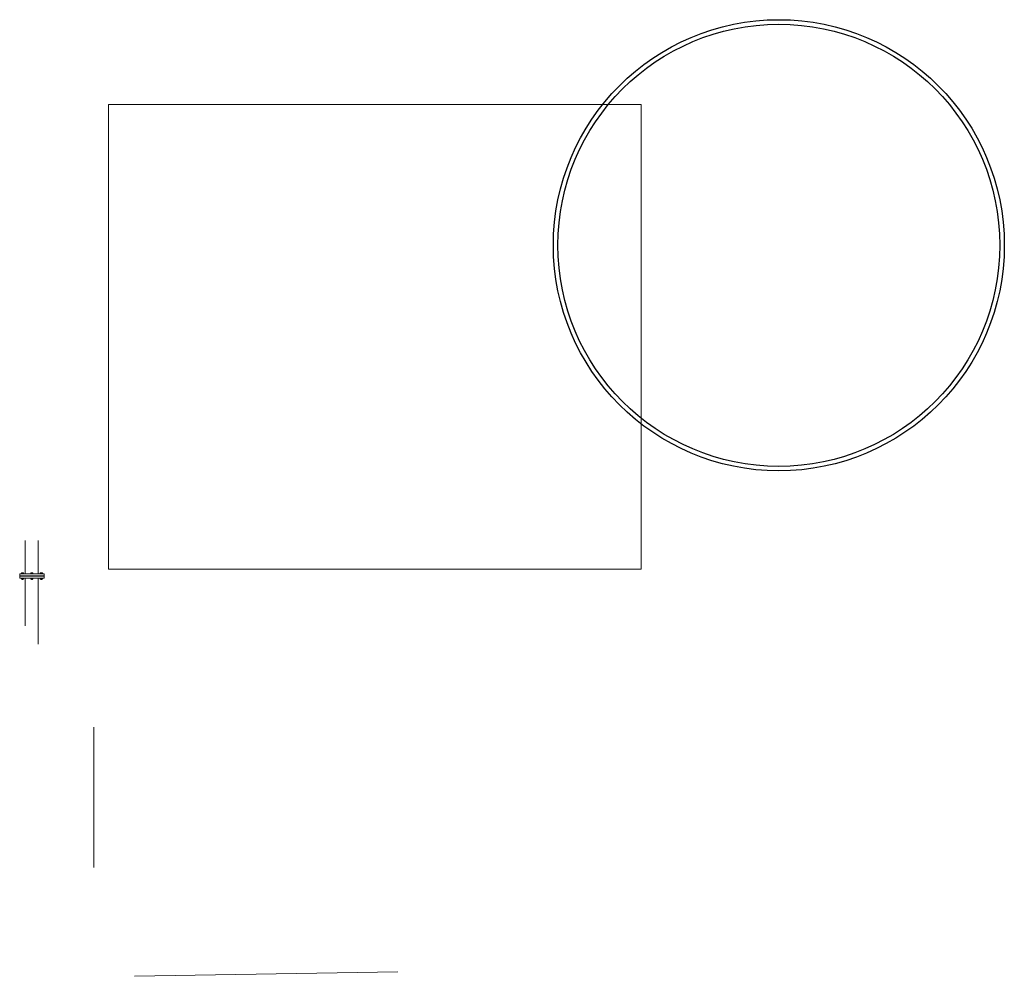
# Model space of a CAD drawing. Units: millimetres. Extents: x 803 to 1063, y 713 to 950.
# Drawn here: x 876 to 882, y 761 to 768 of the extents above; entities that cross this region are included whole.
import ezdxf

# ---------------------------------------------------------------- set-up
doc = ezdxf.new("R2010")
doc.units = ezdxf.units.MM
doc.linetypes.add('Solid', pattern=[0])
doc.layers.add('EQUIPOS', color=7, linetype='Solid', lineweight=0)

msp = doc.modelspace()

# ---------------------------------------------------------------- linework, layer by layer
for radius in [1.5, 1.47]:
    msp.add_circle((880.7056, 766.1145), radius)
at = {"layer": 'EQUIPOS', "ltscale": 0.009}
for p, q in [((875.6926, 763.9293), (875.6926, 764.1522)), ((875.7783, 763.9293), (875.7783, 764.1522)), ((875.6553, 763.9171), (875.6553, 763.9293)), ((875.6553, 763.9293), (875.8174, 763.9293)), ((875.8174, 763.9171), (875.6553, 763.9171)), ((875.6553, 763.9017), (875.6553, 763.9139)), ((875.6553, 763.9139), (875.8174, 763.9139)), ((875.8174, 763.9017), (875.6553, 763.9017)), ((875.6665, 763.9352), (875.667, 763.9357)), ((875.6665, 763.9352), (875.667, 763.9357)), ((875.6814, 763.9352), (875.6665, 763.9352)), ((875.6665, 763.9352), (875.6665, 763.9293)), ((875.6814, 763.9352), (875.6665, 763.9352)), ((875.6665, 763.9352), (875.6665, 763.9293)), ((875.6814, 763.9293), (875.6665, 763.9293)), ((875.6814, 763.9293), (875.6665, 763.9293)), ((875.6665, 763.9012), (875.667, 763.9017)), ((875.6665, 763.9012), (875.667, 763.9017)), ((875.6814, 763.9012), (875.6665, 763.9012)), ((875.6665, 763.9012), (875.6665, 763.8953)), ((875.6814, 763.9012), (875.6665, 763.9012)), ((875.6665, 763.9012), (875.6665, 763.8953)), ((875.6814, 763.8953), (875.6665, 763.8953)), ((875.6665, 763.8953), (875.667, 763.8947)), ((875.6814, 763.8953), (875.6665, 763.8953)), ((875.6665, 763.8953), (875.667, 763.8947)), ((875.6808, 763.9357), (875.667, 763.9357)), ((875.6808, 763.9357), (875.667, 763.9357)), ((875.6798, 763.9017), (875.667, 763.9017)), ((875.6798, 763.9017), (875.667, 763.9017)), ((875.6808, 763.8947), (875.667, 763.8947)), ((875.6808, 763.8947), (875.667, 763.8947)), ((875.6702, 763.9352), (875.6702, 763.9293)), ((875.6702, 763.9352), (875.6702, 763.9293)), ((875.6702, 763.9012), (875.6702, 763.8953)), ((875.6702, 763.9012), (875.6702, 763.8953)), ((875.6707, 763.8918), (875.6707, 763.8947)), ((875.6707, 763.8918), (875.6707, 763.8947)), ((875.6712, 763.8913), (875.6712, 763.8947)), ((875.6712, 763.8913), (875.6712, 763.8947)), ((875.673, 763.9171), (875.796, 763.9171)), ((875.6766, 763.8913), (875.6766, 763.8947)), ((875.6766, 763.8913), (875.6766, 763.8947)), ((875.6771, 763.8918), (875.6771, 763.8947)), ((875.6771, 763.8918), (875.6771, 763.8947)), ((875.6776, 763.9352), (875.6776, 763.9293)), ((875.6776, 763.9352), (875.6776, 763.9293)), ((875.6776, 763.9012), (875.6776, 763.8953)), ((875.6776, 763.9012), (875.6776, 763.8953)), ((875.6808, 763.9357), (875.6814, 763.9352)), ((875.6808, 763.9357), (875.6814, 763.9352)), ((875.6808, 763.8947), (875.6814, 763.8953)), ((875.6808, 763.8947), (875.6814, 763.8953)), ((875.6814, 763.9352), (875.6814, 763.9293)), ((875.6814, 763.9352), (875.6814, 763.9293)), ((875.6814, 763.9012), (875.6814, 763.8953)), ((875.6814, 763.9012), (875.6814, 763.8953)), ((875.7801, 763.9293), (875.6926, 763.9293)), ((875.6926, 763.9171), (875.7783, 763.9171)), ((875.6926, 763.9139), (875.6926, 763.9171)), ((875.6926, 763.9139), (875.6926, 763.9171)), ((875.6926, 763.583), (875.6926, 763.9017)), ((875.7289, 763.9352), (875.7294, 763.9357)), ((875.7289, 763.9352), (875.7294, 763.9357)), ((875.7437, 763.9352), (875.7289, 763.9352)), ((875.7289, 763.9352), (875.7289, 763.9293)), ((875.7437, 763.9352), (875.7289, 763.9352)), ((875.7289, 763.9352), (875.7289, 763.9293)), ((875.7437, 763.9293), (875.7289, 763.9293)), ((875.7437, 763.9293), (875.7289, 763.9293)), ((875.7289, 763.9012), (875.7294, 763.9017)), ((875.7289, 763.9012), (875.7294, 763.9017)), ((875.7437, 763.9012), (875.7289, 763.9012)), ((875.7289, 763.9012), (875.7289, 763.8953)), ((875.7437, 763.9012), (875.7289, 763.9012)), ((875.7289, 763.9012), (875.7289, 763.8953)), ((875.7437, 763.8953), (875.7289, 763.8953)), ((875.7289, 763.8953), (875.7294, 763.8947)), ((875.7437, 763.8953), (875.7289, 763.8953)), ((875.7289, 763.8953), (875.7294, 763.8947)), ((875.7432, 763.9357), (875.7294, 763.9357)), ((875.7432, 763.9357), (875.7294, 763.9357)), ((875.7422, 763.9017), (875.7294, 763.9017)), ((875.7422, 763.9017), (875.7294, 763.9017)), ((875.7432, 763.8947), (875.7294, 763.8947)), ((875.7432, 763.8947), (875.7294, 763.8947)), ((875.7326, 763.9352), (875.7326, 763.9293)), ((875.7326, 763.9352), (875.7326, 763.9293)), ((875.7326, 763.9012), (875.7326, 763.8953)), ((875.7326, 763.9012), (875.7326, 763.8953)), ((875.7331, 763.8918), (875.7331, 763.8947)), ((875.7331, 763.8918), (875.7331, 763.8947)), ((875.7336, 763.8913), (875.7336, 763.8947)), ((875.7336, 763.8913), (875.7336, 763.8947)), ((875.739, 763.8913), (875.739, 763.8947)), ((875.739, 763.8913), (875.739, 763.8947)), ((875.7395, 763.8918), (875.7395, 763.8947)), ((875.7395, 763.8918), (875.7395, 763.8947)), ((875.74, 763.9352), (875.74, 763.9293)), ((875.74, 763.9352), (875.74, 763.9293)), ((875.74, 763.9012), (875.74, 763.8953)), ((875.74, 763.9012), (875.74, 763.8953)), ((875.7432, 763.9357), (875.7437, 763.9352)), ((875.7432, 763.9357), (875.7437, 763.9352)), ((875.7432, 763.8947), (875.7437, 763.8953)), ((875.7432, 763.8947), (875.7437, 763.8953)), ((875.7437, 763.9352), (875.7437, 763.9293)), ((875.7437, 763.9352), (875.7437, 763.9293)), ((875.7437, 763.9012), (875.7437, 763.8953)), ((875.7437, 763.9012), (875.7437, 763.8953)), ((875.7783, 763.9139), (875.7783, 763.9171)), ((875.7783, 763.4629), (875.7783, 763.9017)), ((875.7801, 763.9139), (875.7801, 763.9171)), ((875.7913, 763.9352), (875.7918, 763.9357)), ((875.7913, 763.9352), (875.7918, 763.9357)), ((875.8061, 763.9352), (875.7913, 763.9352)), ((875.7913, 763.9352), (875.7913, 763.9293)), ((875.8061, 763.9352), (875.7913, 763.9352)), ((875.7913, 763.9352), (875.7913, 763.9293)), ((875.8061, 763.9293), (875.7913, 763.9293)), ((875.8061, 763.9293), (875.7913, 763.9293)), ((875.7913, 763.9012), (875.7918, 763.9017)), ((875.7913, 763.9012), (875.7918, 763.9017)), ((875.8061, 763.9012), (875.7913, 763.9012)), ((875.7913, 763.9012), (875.7913, 763.8953)), ((875.8061, 763.9012), (875.7913, 763.9012)), ((875.7913, 763.9012), (875.7913, 763.8953)), ((875.8061, 763.8953), (875.7913, 763.8953)), ((875.7913, 763.8953), (875.7918, 763.8947)), ((875.8061, 763.8953), (875.7913, 763.8953)), ((875.7913, 763.8953), (875.7918, 763.8947)), ((875.8056, 763.9357), (875.7918, 763.9357)), ((875.8056, 763.9357), (875.7918, 763.9357)), ((875.8046, 763.9017), (875.7918, 763.9017)), ((875.8046, 763.9017), (875.7918, 763.9017)), ((875.8056, 763.8947), (875.7918, 763.8947)), ((875.8056, 763.8947), (875.7918, 763.8947)), ((875.795, 763.9352), (875.795, 763.9293)), ((875.795, 763.9352), (875.795, 763.9293)), ((875.795, 763.9012), (875.795, 763.8953)), ((875.795, 763.9012), (875.795, 763.8953)), ((875.7955, 763.8918), (875.7955, 763.8947)), ((875.7955, 763.8918), (875.7955, 763.8947)), ((875.796, 763.8913), (875.796, 763.8947)), ((875.796, 763.8913), (875.796, 763.8947)), ((875.8014, 763.8913), (875.8014, 763.8947)), ((875.8014, 763.8913), (875.8014, 763.8947)), ((875.8019, 763.8918), (875.8019, 763.8947)), ((875.8019, 763.8918), (875.8019, 763.8947)), ((875.8024, 763.9352), (875.8024, 763.9293)), ((875.8024, 763.9352), (875.8024, 763.9293)), ((875.8024, 763.9012), (875.8024, 763.8953)), ((875.8024, 763.9012), (875.8024, 763.8953)), ((875.8056, 763.9357), (875.8061, 763.9352)), ((875.8056, 763.9357), (875.8061, 763.9352)), ((875.8056, 763.8947), (875.8061, 763.8953)), ((875.8056, 763.8947), (875.8061, 763.8953)), ((875.8061, 763.9352), (875.8061, 763.9293)), ((875.8061, 763.9352), (875.8061, 763.9293)), ((875.8061, 763.9012), (875.8061, 763.8953)), ((875.8061, 763.9012), (875.8061, 763.8953)), ((875.8174, 763.9171), (875.8174, 763.9293)), ((875.8174, 763.9017), (875.8174, 763.9139)), ((875.6771, 763.8918), (875.6707, 763.8918)), ((875.6707, 763.8918), (875.6712, 763.8913)), ((875.6771, 763.8918), (875.6707, 763.8918)), ((875.6707, 763.8918), (875.6712, 763.8913)), ((875.6766, 763.8913), (875.6712, 763.8913)), ((875.6766, 763.8913), (875.6712, 763.8913)), ((875.6771, 763.8918), (875.6766, 763.8913)), ((875.6771, 763.8918), (875.6766, 763.8913)), ((875.7395, 763.8918), (875.7331, 763.8918)), ((875.7331, 763.8918), (875.7336, 763.8913)), ((875.7395, 763.8918), (875.7331, 763.8918)), ((875.7331, 763.8918), (875.7336, 763.8913)), ((875.739, 763.8913), (875.7336, 763.8913)), ((875.739, 763.8913), (875.7336, 763.8913)), ((875.7395, 763.8918), (875.739, 763.8913)), ((875.7395, 763.8918), (875.739, 763.8913)), ((875.8019, 763.8918), (875.7955, 763.8918)), ((875.7955, 763.8918), (875.796, 763.8913)), ((875.8019, 763.8918), (875.7955, 763.8918)), ((875.7955, 763.8918), (875.796, 763.8913)), ((875.8014, 763.8913), (875.796, 763.8913)), ((875.8014, 763.8913), (875.796, 763.8913)), ((875.8019, 763.8918), (875.8014, 763.8913)), ((875.8019, 763.8918), (875.8014, 763.8913))]:
    msp.add_line(p, q, dxfattribs=at)
at = {"layer": 'EQUIPOS', "color": 0, "linetype": 'Continuous'}
msp.add_line((876.1482, 761.9774), (876.1482, 762.9092), dxfattribs=at)
at = {"layer": 'EQUIPOS', "color": 4, "linetype": 'Continuous'}
msp.add_line((878.1705, 761.284), (876.4201, 761.2534), dxfattribs=at)
at = {"layer": 'EQUIPOS', "color": 0, "linetype": 'Continuous'}
msp.add_lwpolyline([(876.2458, 767.0504), (879.789, 767.0504), (879.789, 763.9618), (876.2458, 763.9618)], close=True, dxfattribs=at)
at = {"layer": 'EQUIPOS', "ltscale": 0.009}
for centre, radius, start, end in [((875.6684, 763.9321), 0.00358, 58.71507, 121.28493), ((875.6684, 763.9321), 0.00358, 58.71507, 121.28493), ((875.6684, 763.8981), 0.00358, 58.71507, 121.28493), ((875.6684, 763.8981), 0.00358, 58.71507, 121.28493), ((875.6684, 763.8983), 0.00358, 238.71507, 301.28493), ((875.6684, 763.8983), 0.00358, 238.71507, 301.28493), ((875.6739, 763.9218), 0.0139, 74.46761, 105.53239), ((875.6739, 763.9218), 0.0139, 74.46761, 105.53239), ((875.6739, 763.8878), 0.0139, 74.46761, 105.53239), ((875.6739, 763.8878), 0.0139, 74.46761, 105.53239), ((875.6739, 763.9086), 0.0139, 254.46761, 285.53239), ((875.6739, 763.9086), 0.0139, 254.46761, 285.53239), ((875.6795, 763.9321), 0.00358, 58.71507, 121.28493), ((875.6795, 763.9321), 0.00358, 58.71507, 121.28493), ((875.6795, 763.8981), 0.00358, 58.71507, 121.28493), ((875.6795, 763.8981), 0.00358, 58.71507, 121.28493), ((875.6795, 763.8983), 0.00358, 238.71507, 301.28493), ((875.6795, 763.8983), 0.00358, 238.71507, 301.28493), ((875.7308, 763.9321), 0.00358, 58.71507, 121.28493), ((875.7308, 763.9321), 0.00358, 58.71507, 121.28493), ((875.7308, 763.8981), 0.00358, 58.71507, 121.28493), ((875.7308, 763.8981), 0.00358, 58.71507, 121.28493), ((875.7308, 763.8983), 0.00358, 238.71507, 301.28493), ((875.7308, 763.8983), 0.00358, 238.71507, 301.28493), ((875.7363, 763.9218), 0.0139, 74.46761, 105.53239), ((875.7363, 763.9218), 0.0139, 74.46761, 105.53239), ((875.7363, 763.8878), 0.0139, 74.46761, 105.53239), ((875.7363, 763.8878), 0.0139, 74.46761, 105.53239), ((875.7363, 763.9086), 0.0139, 254.46761, 285.53239), ((875.7363, 763.9086), 0.0139, 254.46761, 285.53239), ((875.7419, 763.9321), 0.00358, 58.71507, 121.28493), ((875.7419, 763.9321), 0.00358, 58.71507, 121.28493), ((875.7419, 763.8981), 0.00358, 58.71507, 121.28493), ((875.7419, 763.8981), 0.00358, 58.71507, 121.28493), ((875.7419, 763.8983), 0.00358, 238.71507, 301.28493), ((875.7419, 763.8983), 0.00358, 238.71507, 301.28493), ((875.7931, 763.9321), 0.00358, 58.71507, 121.28493), ((875.7931, 763.9321), 0.00358, 58.71507, 121.28493), ((875.7931, 763.8981), 0.00358, 58.71507, 121.28493), ((875.7931, 763.8981), 0.00358, 58.71507, 121.28493), ((875.7931, 763.8983), 0.00358, 238.71507, 301.28493), ((875.7931, 763.8983), 0.00358, 238.71507, 301.28493), ((875.7987, 763.9218), 0.0139, 74.46761, 105.53239), ((875.7987, 763.9218), 0.0139, 74.46761, 105.53239), ((875.7987, 763.8878), 0.0139, 74.46761, 105.53239), ((875.7987, 763.8878), 0.0139, 74.46761, 105.53239), ((875.7987, 763.9086), 0.0139, 254.46761, 285.53239), ((875.7987, 763.9086), 0.0139, 254.46761, 285.53239), ((875.8043, 763.9321), 0.00358, 58.71507, 121.28493), ((875.8043, 763.9321), 0.00358, 58.71507, 121.28493), ((875.8043, 763.8981), 0.00358, 58.71507, 121.28493), ((875.8043, 763.8981), 0.00358, 58.71507, 121.28493), ((875.8043, 763.8983), 0.00358, 238.71507, 301.28493), ((875.8043, 763.8983), 0.00358, 238.71507, 301.28493)]:
    msp.add_arc(centre, radius, start, end, dxfattribs=at)

doc.saveas('drawing.dxf')
